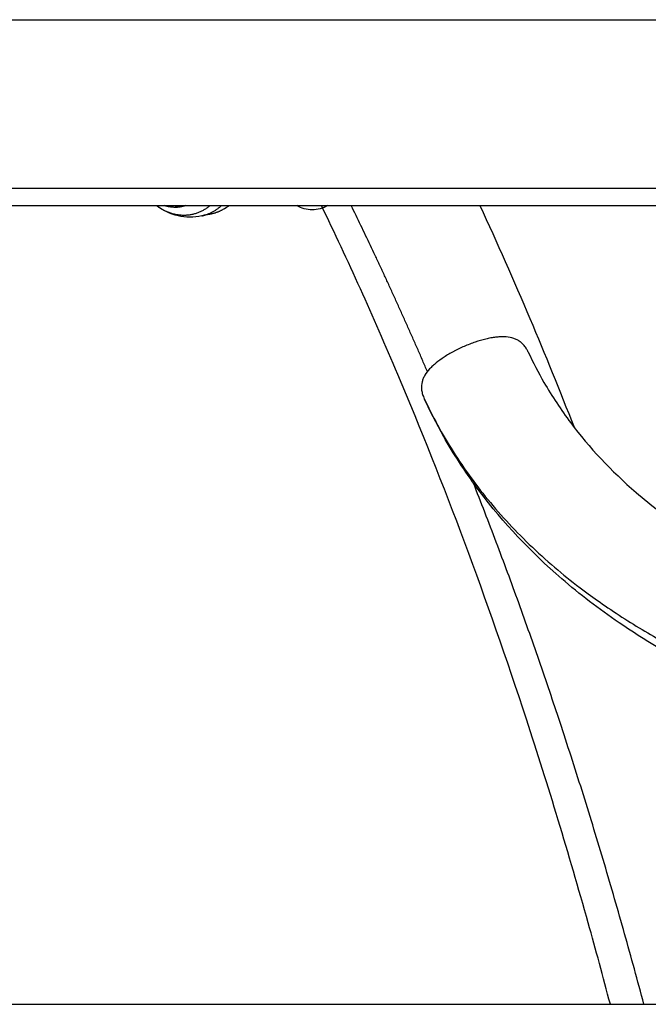
# Model space of a CAD drawing. Units: millimetres. Extents: x 3554.7 to 3575.3, y 7391.9 to 7411.
# Drawn here: x 3555.9 to 3556.1, y 7405.8 to 7406.1 of the extents above; entities that cross this region are included whole.
import ezdxf

# ---------------------------------------------------------------- set-up
doc = ezdxf.new("R2010")
doc.units = ezdxf.units.MM
doc.layers.add('Make2D$Visible$Curves', color=255, linetype='Continuous')
doc.layers.add('Make2D$Visible$Tangents', color=253, linetype='Continuous')

# ---------------------------------------------------------------- blocks, each defined once
blk = doc.blocks.new('OPSHB_S260A')
at = {"layer": 'Make2D$Visible$Curves'}
for points, degree in [([(3576.80284, 7406.04411), (3577.12845, 7406.04411), (3577.45407, 7406.04411)], 2), ([(3577.21627, 7406.04402), (3577.21623, 7406.04405), (3577.21619, 7406.04408), (3577.21615, 7406.04411)], 3), ([(3577.2326, 7406.04173), (3577.23161, 7406.0415), (3577.23061, 7406.04128), (3577.22962, 7406.04106)], 3), ([(3577.32631, 7406.00039), (3577.32625, 7406.00052), (3577.3262, 7406.00065), (3577.32614, 7406.00077)], 3), ([(3577.29528, 7405.98724), (3577.29533, 7405.98712), (3577.29538, 7405.987), (3577.29544, 7405.98687)], 3)]:
    blk.add_open_spline(points, degree=degree, dxfattribs=at)
for points, knots in [([(3577.22962, 7406.04106), (3577.2273, 7406.04054), (3577.2249, 7406.04055), (3577.22258, 7406.04108), (3577.2203, 7406.0416), (3577.21815, 7406.04261), (3577.21627, 7406.04402)], [0, 0, 0, 0, 7.236385, 7.236385, 7.236385, 14.369147, 14.369147, 14.369147, 14.369147]), ([(3577.26684, 7406.04411), (3577.26548, 7406.04326), (3577.26389, 7406.04282), (3577.26228, 7406.04282), (3577.26068, 7406.04282), (3577.25909, 7406.04326), (3577.25773, 7406.04411)], [6.997244, 6.997244, 6.997244, 6.997244, 11.868153, 11.868153, 11.868153, 16.738634, 16.738634, 16.738634, 16.738634]), ([(3577.35044, 7405.80777), (3577.34831, 7405.81586), (3577.34612, 7405.8239), (3577.33814, 7405.85237), (3577.33205, 7405.87245), (3577.314, 7405.92768), (3577.30129, 7405.96176), (3577.28034, 7406.01129), (3577.2728, 7406.02796), (3577.26501, 7406.04411)], [503.811353, 503.811353, 503.811353, 503.811353, 531.353676, 531.353676, 602.077167, 602.077167, 730.212914, 730.212914, 798.120853, 798.120853, 798.120853, 798.120853]), ([(3577.31188, 7406.04411), (3577.31692, 7406.03316), (3577.32184, 7406.022), (3577.33111, 7406.0001), (3577.33547, 7405.98938), (3577.33972, 7405.9785)], [883.188113, 883.188113, 883.188113, 883.188113, 927.610455, 927.610455, 968.92027, 968.92027, 968.92027, 968.92027]), ([(3577.32614, 7406.00077), (3577.326, 7406.00108), (3577.32585, 7406.00137), (3577.32546, 7406.00202), (3577.32522, 7406.00236), (3577.32472, 7406.00298), (3577.32445, 7406.00325), (3577.32389, 7406.00374), (3577.3236, 7406.00395), (3577.323, 7406.00432), (3577.32269, 7406.00447), (3577.32203, 7406.00474), (3577.32169, 7406.00486), (3577.32063, 7406.00513), (3577.31989, 7406.00523), (3577.31868, 7406.00527), (3577.31826, 7406.00527), (3577.3174, 7406.00523), (3577.31695, 7406.00519), (3577.31604, 7406.00508), (3577.31557, 7406.00501), (3577.3146, 7406.00484), (3577.31411, 7406.00473), (3577.31258, 7406.00437), (3577.31154, 7406.00406), (3577.30993, 7406.00352), (3577.30938, 7406.00332), (3577.3083, 7406.0029), (3577.30777, 7406.00268), (3577.3067, 7406.00221), (3577.30617, 7406.00197), (3577.30539, 7406.00159), (3577.30513, 7406.00146), (3577.30461, 7406.0012), (3577.30436, 7406.00107), (3577.30311, 7406.0004), (3577.30218, 7405.99985), (3577.30042, 7405.9987), (3577.29963, 7405.99813), (3577.29856, 7405.99725), (3577.29822, 7405.99696), (3577.29758, 7405.99637), (3577.29728, 7405.99607), (3577.29645, 7405.99517), (3577.29598, 7405.99457), (3577.29542, 7405.99363), (3577.29526, 7405.99331), (3577.29497, 7405.99266), (3577.29486, 7405.99232), (3577.29459, 7405.99129), (3577.29453, 7405.99057), (3577.29464, 7405.98938), (3577.29472, 7405.98897), (3577.29494, 7405.98812), (3577.29509, 7405.98769), (3577.29528, 7405.98724)], [-55.599653, -55.599653, -55.599653, -55.599653, -54.352496, -54.352496, -52.59919, -52.59919, -50.845884, -50.845884, -49.092577, -49.092577, -47.339271, -47.339271, -45.585965, -45.585965, -42.079352, -42.079352, -40.326046, -40.326046, -38.572739, -38.572739, -36.819433, -36.819433, -35.066127, -35.066127, -31.559514, -31.559514, -29.806208, -29.806208, -28.052901, -28.052901, -26.299595, -26.299595, -25.422942, -25.422942, -24.546289, -24.546289, -21.039676, -21.039676, -17.533063, -17.533063, -15.779757, -15.779757, -14.026451, -14.026451, -10.519838, -10.519838, -8.766532, -8.766532, -7.013225, -7.013225, -3.506613, -3.506613, -1.753306, -1.753306, 0, 0, 0, 0]), ([(3577.32614, 7406.00077), (3577.32756, 7405.99771), (3577.32912, 7405.99471), (3577.33318, 7405.98767), (3577.33582, 7405.98368), (3577.33872, 7405.97982), (3577.34421, 7405.9725), (3577.35067, 7405.96561), (3577.36242, 7405.95545), (3577.36707, 7405.95188), (3577.3844, 7405.94003), (3577.39868, 7405.93271), (3577.42164, 7405.9241), (3577.42879, 7405.92177), (3577.4471, 7405.91667), (3577.45856, 7405.91418), (3577.47056, 7405.91224)], [270.37025, 270.37025, 270.37025, 270.37025, 290.400123, 290.400123, 318.290372, 318.290372, 318.290372, 371.187493, 371.187493, 402.004706, 402.004706, 478.50077, 478.50077, 510.970491, 510.970491, 558.253212, 558.253212, 558.253212, 558.253212]), ([(3577.47056, 7405.87815), (3577.46968, 7405.87828), (3577.4688, 7405.87841), (3577.45376, 7405.88072), (3577.44015, 7405.88362), (3577.41884, 7405.88956), (3577.41076, 7405.89219), (3577.38456, 7405.90201), (3577.36781, 7405.91055), (3577.34704, 7405.92475), (3577.34137, 7405.9291), (3577.32689, 7405.94162), (3577.31877, 7405.95026), (3577.31177, 7405.95959), (3577.30806, 7405.96452), (3577.30468, 7405.96964), (3577.29938, 7405.97882), (3577.29732, 7405.98281), (3577.29544, 7405.98687)], [754.111346, 754.111346, 754.111346, 754.111346, 757.426619, 757.426619, 811.0566, 811.0566, 845.636165, 845.636165, 927.410541, 927.410541, 960.546717, 960.546717, 1017.635472, 1017.635472, 1017.635472, 1047.808199, 1047.808199, 1070.051267, 1070.051267, 1070.051267, 1070.051267]), ([(3577.29544, 7405.98687), (3577.29549, 7405.98677), (3577.29554, 7405.98666), (3577.29561, 7405.98652), (3577.29563, 7405.98647), (3577.29565, 7405.98643)], [-55.6255253, -55.6255253, -55.6255253, -55.6255253, -55.222698, -55.222698, -55.057245, -55.057245, -55.057245, -55.057245])]:
    blk.add_open_spline(points, degree=3, knots=knots, dxfattribs=at)
for points, weights in [([(3577.22491, 7406.04411), (3577.22179, 7406.04302), (3577.21851, 7406.04411)], [0.941944558497, 0.860856271089, 0.854156754762]), ([(3577.22167, 7406.04411), (3577.22205, 7406.04384), (3577.22244, 7406.0436)], [0.864458383796, 0.861665671997, 0.859588159102])]:
    blk.add_rational_spline(points, weights, degree=2, dxfattribs=at)
for points, weights, knots in [([(3577.23109, 7406.04148), (3577.23381, 7406.04175), (3577.2362, 7406.04314), (3577.23695, 7406.04357), (3577.23764, 7406.04411)], [0.892576488997, 0.929149689773, 1, 0.976601435636, 0.956941386056], [20.898956, 20.898956, 20.898956, 27.567476, 27.567476, 29.769778, 29.769778, 29.769778]), ([(3576.74787, 7405.80777), (3576.83746, 7405.80777), (3577.04226, 7405.80777), (3577.24706, 7405.80777), (3577.48139, 7405.80777)], [0.8569919322, 0.875993594682, 1, 0.875993594682, 0.856991932199], [270.033616, 270.033616, 270.033616, 755.432223, 755.432223, 1240.830831, 1240.830831, 1240.830831])]:
    blk.add_rational_spline(points, weights, degree=2, knots=knots, dxfattribs=at)
at = {"layer": 'Make2D$Visible$Tangents'}
for points in [[(3576.78117, 7406.09911), (3577.12586, 7406.09911), (3577.47056, 7406.09911)], [(3577.47056, 7406.04911), (3577.12586, 7406.04911), (3576.78117, 7406.04911)]]:
    blk.add_open_spline(points, degree=2, dxfattribs=at)
for points, weights in [([(3577.23208, 7406.04411), (3577.22464, 7406.03773), (3577.21627, 7406.04402)], [0.968722704475, 0.810637795293, 1]), ([(3577.22962, 7406.04106), (3577.23288, 7406.04179), (3577.23544, 7406.04411)], [1, 0.94980284338, 0.948526118515]), ([(3577.29634, 7405.995), (3577.28547, 7406.02028), (3577.2738, 7406.04411)], [0.854755996246, 0.853717085192, 0.853575672146]), ([(3577.29528, 7405.98724), (3577.33518, 7405.90082), (3577.47056, 7405.88324)], [1, 0.917509199933, 0.970173533247]), ([(3577.36037, 7405.80777), (3577.33861, 7405.8895), (3577.30989, 7405.96214)], [0.87252206656, 0.860969635666, 0.856452944103])]:
    blk.add_rational_spline(points, weights, degree=2, dxfattribs=at)

msp = doc.modelspace()

# ---------------------------------------------------------------- block references
msp.add_blockref('OPSHB_S260A', (-21.30175, 0))

doc.saveas('drawing.dxf')
